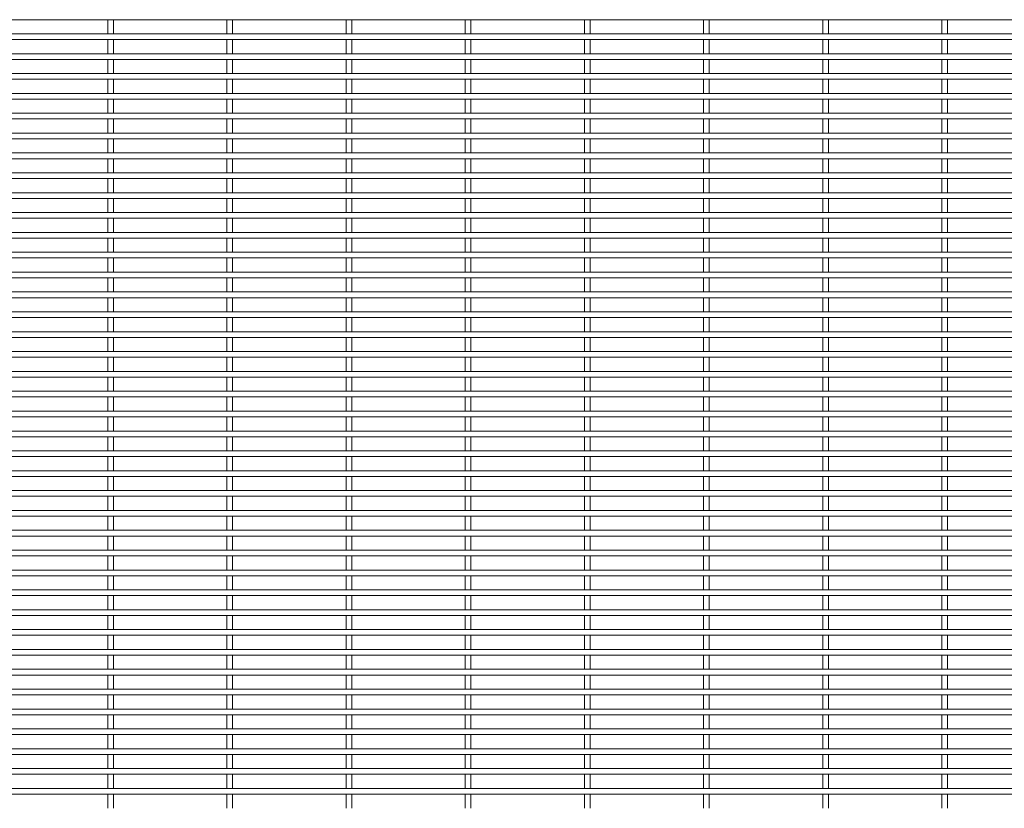
# Paper-space layout '_Front' of a CAD drawing. Units: millimetres. Extents: x -1259 to 1259, y -1005 to 1005.
# Drawn here: x -630 to 0, y 2 to 506 of the extents above; entities that cross this region are included whole.
import ezdxf

# ---------------------------------------------------------------- set-up
doc = ezdxf.new("R2010")
doc.units = ezdxf.units.MM

psp = doc.layouts.new('_Front')

# ---------------------------------------------------------------- linework, layer by layer
at = {"color": 7, "linetype": 'Continuous', "lineweight": 15}
for p, q in [((-1259.3, 506.175), (1259.3, 506.175)), ((-573.325, 506.175), (-573.325, 497.125)), ((-569.675, 497.125), (-569.675, 506.175)), ((-497.125, 506.175), (-497.125, 497.125)), ((-493.475, 497.125), (-493.475, 506.175)), ((-420.925, 506.175), (-420.925, 497.125)), ((-417.275, 497.125), (-417.275, 506.175)), ((-344.725, 506.175), (-344.725, 497.125)), ((-341.075, 497.125), (-341.075, 506.175)), ((-268.525, 506.175), (-268.525, 497.125)), ((-264.875, 497.125), (-264.875, 506.175)), ((-192.325, 506.175), (-192.325, 497.125)), ((-188.675, 497.125), (-188.675, 506.175)), ((-116.125, 506.175), (-116.125, 497.125)), ((-112.475, 497.125), (-112.475, 506.175)), ((-39.925, 506.175), (-39.925, 497.125)), ((-36.275, 497.125), (-36.275, 506.175)), ((1259.3, 497.125), (-1259.3, 497.125)), ((-1259.3, 493.475), (1259.3, 493.475)), ((-573.325, 493.475), (-573.325, 484.425)), ((-569.675, 484.425), (-569.675, 493.475)), ((-497.125, 493.475), (-497.125, 484.425)), ((-493.475, 484.425), (-493.475, 493.475)), ((-420.925, 493.475), (-420.925, 484.425)), ((-417.275, 484.425), (-417.275, 493.475)), ((-344.725, 493.475), (-344.725, 484.425)), ((-341.075, 484.425), (-341.075, 493.475)), ((-268.525, 493.475), (-268.525, 484.425)), ((-264.875, 484.425), (-264.875, 493.475)), ((-192.325, 493.475), (-192.325, 484.425)), ((-188.675, 484.425), (-188.675, 493.475)), ((-116.125, 493.475), (-116.125, 484.425)), ((-112.475, 484.425), (-112.475, 493.475)), ((-39.925, 493.475), (-39.925, 484.425)), ((-36.275, 484.425), (-36.275, 493.475)), ((1259.3, 484.425), (-1259.3, 484.425)), ((-1259.3, 480.775), (1259.3, 480.775)), ((-573.325, 480.775), (-573.325, 471.725)), ((-569.675, 471.725), (-569.675, 480.775)), ((-497.125, 480.775), (-497.125, 471.725)), ((-493.475, 471.725), (-493.475, 480.775)), ((-420.925, 480.775), (-420.925, 471.725)), ((-417.275, 471.725), (-417.275, 480.775)), ((-344.725, 480.775), (-344.725, 471.725)), ((-341.075, 471.725), (-341.075, 480.775)), ((-268.525, 480.775), (-268.525, 471.725)), ((-264.875, 471.725), (-264.875, 480.775)), ((-192.325, 480.775), (-192.325, 471.725)), ((-188.675, 471.725), (-188.675, 480.775)), ((-116.125, 480.775), (-116.125, 471.725)), ((-112.475, 471.725), (-112.475, 480.775)), ((-39.925, 480.775), (-39.925, 471.725)), ((-36.275, 471.725), (-36.275, 480.775)), ((1259.3, 471.725), (-1259.3, 471.725)), ((-1259.3, 468.075), (1259.3, 468.075)), ((-573.325, 468.075), (-573.325, 459.025)), ((-569.675, 459.025), (-569.675, 468.075)), ((-497.125, 468.075), (-497.125, 459.025)), ((-493.475, 459.025), (-493.475, 468.075)), ((-420.925, 468.075), (-420.925, 459.025)), ((-417.275, 459.025), (-417.275, 468.075)), ((-344.725, 468.075), (-344.725, 459.025)), ((-341.075, 459.025), (-341.075, 468.075)), ((-268.525, 468.075), (-268.525, 459.025)), ((-264.875, 459.025), (-264.875, 468.075)), ((-192.325, 468.075), (-192.325, 459.025)), ((-188.675, 459.025), (-188.675, 468.075)), ((-116.125, 468.075), (-116.125, 459.025)), ((-112.475, 459.025), (-112.475, 468.075)), ((-39.925, 468.075), (-39.925, 459.025)), ((-36.275, 459.025), (-36.275, 468.075)), ((1259.3, 459.025), (-1259.3, 459.025)), ((-1259.3, 455.375), (1259.3, 455.375)), ((-573.325, 455.375), (-573.325, 446.325)), ((-569.675, 446.325), (-569.675, 455.375)), ((-497.125, 455.375), (-497.125, 446.325)), ((-493.475, 446.325), (-493.475, 455.375)), ((-420.925, 455.375), (-420.925, 446.325)), ((-417.275, 446.325), (-417.275, 455.375)), ((-344.725, 455.375), (-344.725, 446.325)), ((-341.075, 446.325), (-341.075, 455.375)), ((-268.525, 455.375), (-268.525, 446.325)), ((-264.875, 446.325), (-264.875, 455.375)), ((-192.325, 455.375), (-192.325, 446.325)), ((-188.675, 446.325), (-188.675, 455.375)), ((-116.125, 455.375), (-116.125, 446.325)), ((-112.475, 446.325), (-112.475, 455.375)), ((-39.925, 455.375), (-39.925, 446.325)), ((-36.275, 446.325), (-36.275, 455.375)), ((1259.3, 446.325), (-1259.3, 446.325)), ((-1259.3, 442.675), (1259.3, 442.675)), ((-573.325, 442.675), (-573.325, 433.625)), ((-569.675, 433.625), (-569.675, 442.675)), ((-497.125, 442.675), (-497.125, 433.625)), ((-493.475, 433.625), (-493.475, 442.675)), ((-420.925, 442.675), (-420.925, 433.625)), ((-417.275, 433.625), (-417.275, 442.675)), ((-344.725, 442.675), (-344.725, 433.625)), ((-341.075, 433.625), (-341.075, 442.675)), ((-268.525, 442.675), (-268.525, 433.625)), ((-264.875, 433.625), (-264.875, 442.675)), ((-192.325, 442.675), (-192.325, 433.625)), ((-188.675, 433.625), (-188.675, 442.675)), ((-116.125, 442.675), (-116.125, 433.625)), ((-112.475, 433.625), (-112.475, 442.675)), ((-39.925, 442.675), (-39.925, 433.625)), ((-36.275, 433.625), (-36.275, 442.675)), ((1259.3, 433.625), (-1259.3, 433.625)), ((-1259.3, 429.975), (1259.3, 429.975)), ((-573.325, 429.975), (-573.325, 420.925)), ((-569.675, 420.925), (-569.675, 429.975)), ((-497.125, 429.975), (-497.125, 420.925)), ((-493.475, 420.925), (-493.475, 429.975)), ((-420.925, 429.975), (-420.925, 420.925)), ((-417.275, 420.925), (-417.275, 429.975)), ((-344.725, 429.975), (-344.725, 420.925)), ((-341.075, 420.925), (-341.075, 429.975)), ((-268.525, 429.975), (-268.525, 420.925)), ((-264.875, 420.925), (-264.875, 429.975)), ((-192.325, 429.975), (-192.325, 420.925)), ((-188.675, 420.925), (-188.675, 429.975)), ((-116.125, 429.975), (-116.125, 420.925)), ((-112.475, 420.925), (-112.475, 429.975)), ((-39.925, 429.975), (-39.925, 420.925)), ((-36.275, 420.925), (-36.275, 429.975)), ((1259.3, 420.925), (-1259.3, 420.925)), ((-1259.3, 417.275), (1259.3, 417.275)), ((-573.325, 417.275), (-573.325, 408.225)), ((-569.675, 408.225), (-569.675, 417.275)), ((-497.125, 417.275), (-497.125, 408.225)), ((-493.475, 408.225), (-493.475, 417.275)), ((-420.925, 417.275), (-420.925, 408.225)), ((-417.275, 408.225), (-417.275, 417.275)), ((-344.725, 417.275), (-344.725, 408.225)), ((-341.075, 408.225), (-341.075, 417.275)), ((-268.525, 417.275), (-268.525, 408.225)), ((-264.875, 408.225), (-264.875, 417.275)), ((-192.325, 417.275), (-192.325, 408.225)), ((-188.675, 408.225), (-188.675, 417.275)), ((-116.125, 417.275), (-116.125, 408.225)), ((-112.475, 408.225), (-112.475, 417.275)), ((-39.925, 417.275), (-39.925, 408.225)), ((-36.275, 408.225), (-36.275, 417.275)), ((1259.3, 408.225), (-1259.3, 408.225)), ((-1259.3, 404.575), (1259.3, 404.575)), ((-573.325, 404.575), (-573.325, 395.525)), ((-569.675, 395.525), (-569.675, 404.575)), ((-497.125, 404.575), (-497.125, 395.525)), ((-493.475, 395.525), (-493.475, 404.575)), ((-420.925, 404.575), (-420.925, 395.525)), ((-417.275, 395.525), (-417.275, 404.575)), ((-344.725, 404.575), (-344.725, 395.525)), ((-341.075, 395.525), (-341.075, 404.575)), ((-268.525, 404.575), (-268.525, 395.525)), ((-264.875, 395.525), (-264.875, 404.575)), ((-192.325, 404.575), (-192.325, 395.525)), ((-188.675, 395.525), (-188.675, 404.575)), ((-116.125, 404.575), (-116.125, 395.525)), ((-112.475, 395.525), (-112.475, 404.575)), ((-39.925, 404.575), (-39.925, 395.525)), ((-36.275, 395.525), (-36.275, 404.575)), ((1259.3, 395.525), (-1259.3, 395.525)), ((-1259.3, 391.875), (1259.3, 391.875)), ((-573.325, 391.875), (-573.325, 382.825)), ((-569.675, 382.825), (-569.675, 391.875)), ((-497.125, 391.875), (-497.125, 382.825)), ((-493.475, 382.825), (-493.475, 391.875)), ((-420.925, 391.875), (-420.925, 382.825)), ((-417.275, 382.825), (-417.275, 391.875)), ((-344.725, 391.875), (-344.725, 382.825)), ((-341.075, 382.825), (-341.075, 391.875)), ((-268.525, 391.875), (-268.525, 382.825)), ((-264.875, 382.825), (-264.875, 391.875)), ((-192.325, 391.875), (-192.325, 382.825)), ((-188.675, 382.825), (-188.675, 391.875)), ((-116.125, 391.875), (-116.125, 382.825)), ((-112.475, 382.825), (-112.475, 391.875)), ((-39.925, 391.875), (-39.925, 382.825)), ((-36.275, 382.825), (-36.275, 391.875)), ((1259.3, 382.825), (-1259.3, 382.825)), ((-1259.3, 379.175), (1259.3, 379.175)), ((-573.325, 379.175), (-573.325, 370.125)), ((-569.675, 370.125), (-569.675, 379.175)), ((-497.125, 379.175), (-497.125, 370.125)), ((-493.475, 370.125), (-493.475, 379.175)), ((-420.925, 379.175), (-420.925, 370.125)), ((-417.275, 370.125), (-417.275, 379.175)), ((-344.725, 379.175), (-344.725, 370.125)), ((-341.075, 370.125), (-341.075, 379.175)), ((-268.525, 379.175), (-268.525, 370.125)), ((-264.875, 370.125), (-264.875, 379.175)), ((-192.325, 379.175), (-192.325, 370.125)), ((-188.675, 370.125), (-188.675, 379.175)), ((-116.125, 379.175), (-116.125, 370.125)), ((-112.475, 370.125), (-112.475, 379.175)), ((-39.925, 379.175), (-39.925, 370.125)), ((-36.275, 370.125), (-36.275, 379.175)), ((1259.3, 370.125), (-1259.3, 370.125)), ((-1259.3, 366.475), (1259.3, 366.475)), ((-573.325, 366.475), (-573.325, 357.425)), ((-569.675, 357.425), (-569.675, 366.475)), ((-497.125, 366.475), (-497.125, 357.425)), ((-493.475, 357.425), (-493.475, 366.475)), ((-420.925, 366.475), (-420.925, 357.425)), ((-417.275, 357.425), (-417.275, 366.475)), ((-344.725, 366.475), (-344.725, 357.425)), ((-341.075, 357.425), (-341.075, 366.475)), ((-268.525, 366.475), (-268.525, 357.425)), ((-264.875, 357.425), (-264.875, 366.475)), ((-192.325, 366.475), (-192.325, 357.425)), ((-188.675, 357.425), (-188.675, 366.475)), ((-116.125, 366.475), (-116.125, 357.425)), ((-112.475, 357.425), (-112.475, 366.475)), ((-39.925, 366.475), (-39.925, 357.425)), ((-36.275, 357.425), (-36.275, 366.475)), ((1259.3, 357.425), (-1259.3, 357.425)), ((-1259.3, 353.775), (1259.3, 353.775)), ((-573.325, 353.775), (-573.325, 344.725)), ((-569.675, 344.725), (-569.675, 353.775)), ((-497.125, 353.775), (-497.125, 344.725)), ((-493.475, 344.725), (-493.475, 353.775)), ((-420.925, 353.775), (-420.925, 344.725)), ((-417.275, 344.725), (-417.275, 353.775)), ((-344.725, 353.775), (-344.725, 344.725)), ((-341.075, 344.725), (-341.075, 353.775)), ((-268.525, 353.775), (-268.525, 344.725)), ((-264.875, 344.725), (-264.875, 353.775)), ((-192.325, 353.775), (-192.325, 344.725)), ((-188.675, 344.725), (-188.675, 353.775)), ((-116.125, 353.775), (-116.125, 344.725)), ((-112.475, 344.725), (-112.475, 353.775)), ((-39.925, 353.775), (-39.925, 344.725)), ((-36.275, 344.725), (-36.275, 353.775)), ((1259.3, 344.725), (-1259.3, 344.725)), ((-1259.3, 341.075), (1259.3, 341.075)), ((-573.325, 341.075), (-573.325, 332.025)), ((-569.675, 332.025), (-569.675, 341.075)), ((-497.125, 341.075), (-497.125, 332.025)), ((-493.475, 332.025), (-493.475, 341.075)), ((-420.925, 341.075), (-420.925, 332.025)), ((-417.275, 332.025), (-417.275, 341.075)), ((-344.725, 341.075), (-344.725, 332.025)), ((-341.075, 332.025), (-341.075, 341.075)), ((-268.525, 341.075), (-268.525, 332.025)), ((-264.875, 332.025), (-264.875, 341.075)), ((-192.325, 341.075), (-192.325, 332.025)), ((-188.675, 332.025), (-188.675, 341.075)), ((-116.125, 341.075), (-116.125, 332.025)), ((-112.475, 332.025), (-112.475, 341.075)), ((-39.925, 341.075), (-39.925, 332.025)), ((-36.275, 332.025), (-36.275, 341.075)), ((1259.3, 332.025), (-1259.3, 332.025)), ((-1259.3, 328.375), (1259.3, 328.375)), ((-573.325, 328.375), (-573.325, 319.325)), ((-569.675, 319.325), (-569.675, 328.375)), ((-497.125, 328.375), (-497.125, 319.325)), ((-493.475, 319.325), (-493.475, 328.375)), ((-420.925, 328.375), (-420.925, 319.325)), ((-417.275, 319.325), (-417.275, 328.375)), ((-344.725, 328.375), (-344.725, 319.325)), ((-341.075, 319.325), (-341.075, 328.375)), ((-268.525, 328.375), (-268.525, 319.325)), ((-264.875, 319.325), (-264.875, 328.375)), ((-192.325, 328.375), (-192.325, 319.325)), ((-188.675, 319.325), (-188.675, 328.375)), ((-116.125, 328.375), (-116.125, 319.325)), ((-112.475, 319.325), (-112.475, 328.375)), ((-39.925, 328.375), (-39.925, 319.325)), ((-36.275, 319.325), (-36.275, 328.375)), ((1259.3, 319.325), (-1259.3, 319.325)), ((-1259.3, 315.675), (1259.3, 315.675)), ((-573.325, 315.675), (-573.325, 306.625)), ((-569.675, 306.625), (-569.675, 315.675)), ((-497.125, 315.675), (-497.125, 306.625)), ((-493.475, 306.625), (-493.475, 315.675)), ((-420.925, 315.675), (-420.925, 306.625)), ((-417.275, 306.625), (-417.275, 315.675)), ((-344.725, 315.675), (-344.725, 306.625)), ((-341.075, 306.625), (-341.075, 315.675)), ((-268.525, 315.675), (-268.525, 306.625)), ((-264.875, 306.625), (-264.875, 315.675)), ((-192.325, 315.675), (-192.325, 306.625)), ((-188.675, 306.625), (-188.675, 315.675)), ((-116.125, 315.675), (-116.125, 306.625)), ((-112.475, 306.625), (-112.475, 315.675)), ((-39.925, 315.675), (-39.925, 306.625)), ((-36.275, 306.625), (-36.275, 315.675)), ((1259.3, 306.625), (-1259.3, 306.625)), ((-1259.3, 302.975), (1259.3, 302.975)), ((-573.325, 302.975), (-573.325, 293.925)), ((-569.675, 293.925), (-569.675, 302.975)), ((-497.125, 302.975), (-497.125, 293.925)), ((-493.475, 293.925), (-493.475, 302.975)), ((-420.925, 302.975), (-420.925, 293.925)), ((-417.275, 293.925), (-417.275, 302.975)), ((-344.725, 302.975), (-344.725, 293.925)), ((-341.075, 293.925), (-341.075, 302.975)), ((-268.525, 302.975), (-268.525, 293.925)), ((-264.875, 293.925), (-264.875, 302.975)), ((-192.325, 302.975), (-192.325, 293.925)), ((-188.675, 293.925), (-188.675, 302.975)), ((-116.125, 302.975), (-116.125, 293.925)), ((-112.475, 293.925), (-112.475, 302.975)), ((-39.925, 302.975), (-39.925, 293.925)), ((-36.275, 293.925), (-36.275, 302.975)), ((1259.3, 293.925), (-1259.3, 293.925)), ((-1259.3, 290.275), (1259.3, 290.275)), ((-573.325, 290.275), (-573.325, 281.225)), ((-569.675, 281.225), (-569.675, 290.275)), ((-497.125, 290.275), (-497.125, 281.225)), ((-493.475, 281.225), (-493.475, 290.275)), ((-420.925, 290.275), (-420.925, 281.225)), ((-417.275, 281.225), (-417.275, 290.275)), ((-344.725, 290.275), (-344.725, 281.225)), ((-341.075, 281.225), (-341.075, 290.275)), ((-268.525, 290.275), (-268.525, 281.225)), ((-264.875, 281.225), (-264.875, 290.275)), ((-192.325, 290.275), (-192.325, 281.225)), ((-188.675, 281.225), (-188.675, 290.275)), ((-116.125, 290.275), (-116.125, 281.225)), ((-112.475, 281.225), (-112.475, 290.275)), ((-39.925, 290.275), (-39.925, 281.225)), ((-36.275, 281.225), (-36.275, 290.275)), ((1259.3, 281.225), (-1259.3, 281.225)), ((-1259.3, 277.575), (1259.3, 277.575)), ((-573.325, 277.575), (-573.325, 268.525)), ((-569.675, 268.525), (-569.675, 277.575)), ((-497.125, 277.575), (-497.125, 268.525)), ((-493.475, 268.525), (-493.475, 277.575)), ((-420.925, 277.575), (-420.925, 268.525)), ((-417.275, 268.525), (-417.275, 277.575)), ((-344.725, 277.575), (-344.725, 268.525)), ((-341.075, 268.525), (-341.075, 277.575)), ((-268.525, 277.575), (-268.525, 268.525)), ((-264.875, 268.525), (-264.875, 277.575)), ((-192.325, 277.575), (-192.325, 268.525)), ((-188.675, 268.525), (-188.675, 277.575)), ((-116.125, 277.575), (-116.125, 268.525)), ((-112.475, 268.525), (-112.475, 277.575)), ((-39.925, 277.575), (-39.925, 268.525)), ((-36.275, 268.525), (-36.275, 277.575)), ((1259.3, 268.525), (-1259.3, 268.525)), ((-1259.3, 264.875), (1259.3, 264.875)), ((-573.325, 264.875), (-573.325, 255.825)), ((-569.675, 255.825), (-569.675, 264.875)), ((-497.125, 264.875), (-497.125, 255.825)), ((-493.475, 255.825), (-493.475, 264.875)), ((-420.925, 264.875), (-420.925, 255.825)), ((-417.275, 255.825), (-417.275, 264.875)), ((-344.725, 264.875), (-344.725, 255.825)), ((-341.075, 255.825), (-341.075, 264.875)), ((-268.525, 264.875), (-268.525, 255.825)), ((-264.875, 255.825), (-264.875, 264.875)), ((-192.325, 264.875), (-192.325, 255.825)), ((-188.675, 255.825), (-188.675, 264.875)), ((-116.125, 264.875), (-116.125, 255.825)), ((-112.475, 255.825), (-112.475, 264.875)), ((-39.925, 264.875), (-39.925, 255.825)), ((-36.275, 255.825), (-36.275, 264.875)), ((1259.3, 255.825), (-1259.3, 255.825)), ((-1259.3, 252.175), (1259.3, 252.175)), ((-573.325, 252.175), (-573.325, 243.125)), ((-569.675, 243.125), (-569.675, 252.175)), ((-497.125, 252.175), (-497.125, 243.125)), ((-493.475, 243.125), (-493.475, 252.175)), ((-420.925, 252.175), (-420.925, 243.125)), ((-417.275, 243.125), (-417.275, 252.175)), ((-344.725, 252.175), (-344.725, 243.125)), ((-341.075, 243.125), (-341.075, 252.175)), ((-268.525, 252.175), (-268.525, 243.125)), ((-264.875, 243.125), (-264.875, 252.175)), ((-192.325, 252.175), (-192.325, 243.125)), ((-188.675, 243.125), (-188.675, 252.175)), ((-116.125, 252.175), (-116.125, 243.125)), ((-112.475, 243.125), (-112.475, 252.175)), ((-39.925, 252.175), (-39.925, 243.125)), ((-36.275, 243.125), (-36.275, 252.175)), ((1259.3, 243.125), (-1259.3, 243.125)), ((-1259.3, 239.475), (1259.3, 239.475)), ((-573.325, 239.475), (-573.325, 230.425)), ((-569.675, 230.425), (-569.675, 239.475)), ((-497.125, 239.475), (-497.125, 230.425)), ((-493.475, 230.425), (-493.475, 239.475)), ((-420.925, 239.475), (-420.925, 230.425)), ((-417.275, 230.425), (-417.275, 239.475)), ((-344.725, 239.475), (-344.725, 230.425)), ((-341.075, 230.425), (-341.075, 239.475)), ((-268.525, 239.475), (-268.525, 230.425)), ((-264.875, 230.425), (-264.875, 239.475)), ((-192.325, 239.475), (-192.325, 230.425)), ((-188.675, 230.425), (-188.675, 239.475)), ((-116.125, 239.475), (-116.125, 230.425)), ((-112.475, 230.425), (-112.475, 239.475)), ((-39.925, 239.475), (-39.925, 230.425)), ((-36.275, 230.425), (-36.275, 239.475)), ((1259.3, 230.425), (-1259.3, 230.425)), ((-1259.3, 226.775), (1259.3, 226.775)), ((-573.325, 226.775), (-573.325, 217.725)), ((-569.675, 217.725), (-569.675, 226.775)), ((-497.125, 226.775), (-497.125, 217.725)), ((-493.475, 217.725), (-493.475, 226.775)), ((-420.925, 226.775), (-420.925, 217.725)), ((-417.275, 217.725), (-417.275, 226.775)), ((-344.725, 226.775), (-344.725, 217.725)), ((-341.075, 217.725), (-341.075, 226.775)), ((-268.525, 226.775), (-268.525, 217.725)), ((-264.875, 217.725), (-264.875, 226.775)), ((-192.325, 226.775), (-192.325, 217.725)), ((-188.675, 217.725), (-188.675, 226.775)), ((-116.125, 226.775), (-116.125, 217.725)), ((-112.475, 217.725), (-112.475, 226.775)), ((-39.925, 226.775), (-39.925, 217.725)), ((-36.275, 217.725), (-36.275, 226.775)), ((1259.3, 217.725), (-1259.3, 217.725)), ((-1259.3, 214.075), (1259.3, 214.075)), ((-573.325, 214.075), (-573.325, 205.025)), ((-569.675, 205.025), (-569.675, 214.075)), ((-497.125, 214.075), (-497.125, 205.025)), ((-493.475, 205.025), (-493.475, 214.075)), ((-420.925, 214.075), (-420.925, 205.025)), ((-417.275, 205.025), (-417.275, 214.075)), ((-344.725, 214.075), (-344.725, 205.025)), ((-341.075, 205.025), (-341.075, 214.075)), ((-268.525, 214.075), (-268.525, 205.025)), ((-264.875, 205.025), (-264.875, 214.075)), ((-192.325, 214.075), (-192.325, 205.025)), ((-188.675, 205.025), (-188.675, 214.075)), ((-116.125, 214.075), (-116.125, 205.025)), ((-112.475, 205.025), (-112.475, 214.075)), ((-39.925, 214.075), (-39.925, 205.025)), ((-36.275, 205.025), (-36.275, 214.075)), ((1259.3, 205.025), (-1259.3, 205.025)), ((-1259.3, 201.375), (1259.3, 201.375)), ((-573.325, 201.375), (-573.325, 192.325)), ((-569.675, 192.325), (-569.675, 201.375)), ((-497.125, 201.375), (-497.125, 192.325)), ((-493.475, 192.325), (-493.475, 201.375)), ((-420.925, 201.375), (-420.925, 192.325)), ((-417.275, 192.325), (-417.275, 201.375)), ((-344.725, 201.375), (-344.725, 192.325)), ((-341.075, 192.325), (-341.075, 201.375)), ((-268.525, 201.375), (-268.525, 192.325)), ((-264.875, 192.325), (-264.875, 201.375)), ((-192.325, 201.375), (-192.325, 192.325)), ((-188.675, 192.325), (-188.675, 201.375)), ((-116.125, 201.375), (-116.125, 192.325)), ((-112.475, 192.325), (-112.475, 201.375)), ((-39.925, 201.375), (-39.925, 192.325)), ((-36.275, 192.325), (-36.275, 201.375)), ((1259.3, 192.325), (-1259.3, 192.325)), ((-1259.3, 188.675), (1259.3, 188.675)), ((-573.325, 188.675), (-573.325, 179.625)), ((-569.675, 179.625), (-569.675, 188.675)), ((-497.125, 188.675), (-497.125, 179.625)), ((-493.475, 179.625), (-493.475, 188.675)), ((-420.925, 188.675), (-420.925, 179.625)), ((-417.275, 179.625), (-417.275, 188.675)), ((-344.725, 188.675), (-344.725, 179.625)), ((-341.075, 179.625), (-341.075, 188.675)), ((-268.525, 188.675), (-268.525, 179.625)), ((-264.875, 179.625), (-264.875, 188.675)), ((-192.325, 188.675), (-192.325, 179.625)), ((-188.675, 179.625), (-188.675, 188.675)), ((-116.125, 188.675), (-116.125, 179.625)), ((-112.475, 179.625), (-112.475, 188.675)), ((-39.925, 188.675), (-39.925, 179.625)), ((-36.275, 179.625), (-36.275, 188.675)), ((1259.3, 179.625), (-1259.3, 179.625)), ((-1259.3, 175.975), (1259.3, 175.975)), ((-573.325, 175.975), (-573.325, 166.925)), ((-569.675, 166.925), (-569.675, 175.975)), ((-497.125, 175.975), (-497.125, 166.925)), ((-493.475, 166.925), (-493.475, 175.975)), ((-420.925, 175.975), (-420.925, 166.925)), ((-417.275, 166.925), (-417.275, 175.975)), ((-344.725, 175.975), (-344.725, 166.925)), ((-341.075, 166.925), (-341.075, 175.975)), ((-268.525, 175.975), (-268.525, 166.925)), ((-264.875, 166.925), (-264.875, 175.975)), ((-192.325, 175.975), (-192.325, 166.925)), ((-188.675, 166.925), (-188.675, 175.975)), ((-116.125, 175.975), (-116.125, 166.925)), ((-112.475, 166.925), (-112.475, 175.975)), ((-39.925, 175.975), (-39.925, 166.925)), ((-36.275, 166.925), (-36.275, 175.975)), ((1259.3, 166.925), (-1259.3, 166.925)), ((-1259.3, 163.275), (1259.3, 163.275)), ((-573.325, 163.275), (-573.325, 154.225)), ((-569.675, 154.225), (-569.675, 163.275)), ((-497.125, 163.275), (-497.125, 154.225)), ((-493.475, 154.225), (-493.475, 163.275)), ((-420.925, 163.275), (-420.925, 154.225)), ((-417.275, 154.225), (-417.275, 163.275)), ((-344.725, 163.275), (-344.725, 154.225)), ((-341.075, 154.225), (-341.075, 163.275)), ((-268.525, 163.275), (-268.525, 154.225)), ((-264.875, 154.225), (-264.875, 163.275)), ((-192.325, 163.275), (-192.325, 154.225)), ((-188.675, 154.225), (-188.675, 163.275)), ((-116.125, 163.275), (-116.125, 154.225)), ((-112.475, 154.225), (-112.475, 163.275)), ((-39.925, 163.275), (-39.925, 154.225)), ((-36.275, 154.225), (-36.275, 163.275)), ((1259.3, 154.225), (-1259.3, 154.225)), ((-1259.3, 150.575), (1259.3, 150.575)), ((-573.325, 150.575), (-573.325, 141.525)), ((-569.675, 141.525), (-569.675, 150.575)), ((-497.125, 150.575), (-497.125, 141.525)), ((-493.475, 141.525), (-493.475, 150.575)), ((-420.925, 150.575), (-420.925, 141.525)), ((-417.275, 141.525), (-417.275, 150.575)), ((-344.725, 150.575), (-344.725, 141.525)), ((-341.075, 141.525), (-341.075, 150.575)), ((-268.525, 150.575), (-268.525, 141.525)), ((-264.875, 141.525), (-264.875, 150.575)), ((-192.325, 150.575), (-192.325, 141.525)), ((-188.675, 141.525), (-188.675, 150.575)), ((-116.125, 150.575), (-116.125, 141.525)), ((-112.475, 141.525), (-112.475, 150.575)), ((-39.925, 150.575), (-39.925, 141.525)), ((-36.275, 141.525), (-36.275, 150.575)), ((1259.3, 141.525), (-1259.3, 141.525)), ((-1259.3, 137.875), (1259.3, 137.875)), ((-573.325, 137.875), (-573.325, 128.825)), ((-569.675, 128.825), (-569.675, 137.875)), ((-497.125, 137.875), (-497.125, 128.825)), ((-493.475, 128.825), (-493.475, 137.875)), ((-420.925, 137.875), (-420.925, 128.825)), ((-417.275, 128.825), (-417.275, 137.875)), ((-344.725, 137.875), (-344.725, 128.825)), ((-341.075, 128.825), (-341.075, 137.875)), ((-268.525, 137.875), (-268.525, 128.825)), ((-264.875, 128.825), (-264.875, 137.875)), ((-192.325, 137.875), (-192.325, 128.825)), ((-188.675, 128.825), (-188.675, 137.875)), ((-116.125, 137.875), (-116.125, 128.825)), ((-112.475, 128.825), (-112.475, 137.875)), ((-39.925, 137.875), (-39.925, 128.825)), ((-36.275, 128.825), (-36.275, 137.875)), ((1259.3, 128.825), (-1259.3, 128.825)), ((-1259.3, 125.175), (1259.3, 125.175)), ((-573.325, 125.175), (-573.325, 116.125)), ((-569.675, 116.125), (-569.675, 125.175)), ((-497.125, 125.175), (-497.125, 116.125)), ((-493.475, 116.125), (-493.475, 125.175)), ((-420.925, 125.175), (-420.925, 116.125)), ((-417.275, 116.125), (-417.275, 125.175)), ((-344.725, 125.175), (-344.725, 116.125)), ((-341.075, 116.125), (-341.075, 125.175)), ((-268.525, 125.175), (-268.525, 116.125)), ((-264.875, 116.125), (-264.875, 125.175)), ((-192.325, 125.175), (-192.325, 116.125)), ((-188.675, 116.125), (-188.675, 125.175)), ((-116.125, 125.175), (-116.125, 116.125)), ((-112.475, 116.125), (-112.475, 125.175)), ((-39.925, 125.175), (-39.925, 116.125)), ((-36.275, 116.125), (-36.275, 125.175)), ((1259.3, 116.125), (-1259.3, 116.125)), ((-1259.3, 112.475), (1259.3, 112.475)), ((-573.325, 112.475), (-573.325, 103.425)), ((-569.675, 103.425), (-569.675, 112.475)), ((-497.125, 112.475), (-497.125, 103.425)), ((-493.475, 103.425), (-493.475, 112.475)), ((-420.925, 112.475), (-420.925, 103.425)), ((-417.275, 103.425), (-417.275, 112.475)), ((-344.725, 112.475), (-344.725, 103.425)), ((-341.075, 103.425), (-341.075, 112.475)), ((-268.525, 112.475), (-268.525, 103.425)), ((-264.875, 103.425), (-264.875, 112.475)), ((-192.325, 112.475), (-192.325, 103.425)), ((-188.675, 103.425), (-188.675, 112.475)), ((-116.125, 112.475), (-116.125, 103.425)), ((-112.475, 103.425), (-112.475, 112.475)), ((-39.925, 112.475), (-39.925, 103.425)), ((-36.275, 103.425), (-36.275, 112.475)), ((1259.3, 103.425), (-1259.3, 103.425)), ((-1259.3, 99.775), (1259.3, 99.775)), ((-573.325, 99.775), (-573.325, 90.725)), ((-569.675, 90.725), (-569.675, 99.775)), ((-497.125, 99.775), (-497.125, 90.725)), ((-493.475, 90.725), (-493.475, 99.775)), ((-420.925, 99.775), (-420.925, 90.725)), ((-417.275, 90.725), (-417.275, 99.775)), ((-344.725, 99.775), (-344.725, 90.725)), ((-341.075, 90.725), (-341.075, 99.775)), ((-268.525, 99.775), (-268.525, 90.725)), ((-264.875, 90.725), (-264.875, 99.775)), ((-192.325, 99.775), (-192.325, 90.725)), ((-188.675, 90.725), (-188.675, 99.775)), ((-116.125, 99.775), (-116.125, 90.725)), ((-112.475, 90.725), (-112.475, 99.775)), ((-39.925, 99.775), (-39.925, 90.725)), ((-36.275, 90.725), (-36.275, 99.775)), ((1259.3, 90.725), (-1259.3, 90.725)), ((-1259.3, 87.075), (1259.3, 87.075)), ((-573.325, 87.075), (-573.325, 78.025)), ((-569.675, 78.025), (-569.675, 87.075)), ((-497.125, 87.075), (-497.125, 78.025)), ((-493.475, 78.025), (-493.475, 87.075)), ((-420.925, 87.075), (-420.925, 78.025)), ((-417.275, 78.025), (-417.275, 87.075)), ((-344.725, 87.075), (-344.725, 78.025)), ((-341.075, 78.025), (-341.075, 87.075)), ((-268.525, 87.075), (-268.525, 78.025)), ((-264.875, 78.025), (-264.875, 87.075)), ((-192.325, 87.075), (-192.325, 78.025)), ((-188.675, 78.025), (-188.675, 87.075)), ((-116.125, 87.075), (-116.125, 78.025)), ((-112.475, 78.025), (-112.475, 87.075)), ((-39.925, 87.075), (-39.925, 78.025)), ((-36.275, 78.025), (-36.275, 87.075)), ((1259.3, 78.025), (-1259.3, 78.025)), ((-1259.3, 74.375), (1259.3, 74.375)), ((-573.325, 74.375), (-573.325, 65.325)), ((-569.675, 65.325), (-569.675, 74.375)), ((-497.125, 74.375), (-497.125, 65.325)), ((-493.475, 65.325), (-493.475, 74.375)), ((-420.925, 74.375), (-420.925, 65.325)), ((-417.275, 65.325), (-417.275, 74.375)), ((-344.725, 74.375), (-344.725, 65.325)), ((-341.075, 65.325), (-341.075, 74.375)), ((-268.525, 74.375), (-268.525, 65.325)), ((-264.875, 65.325), (-264.875, 74.375)), ((-192.325, 74.375), (-192.325, 65.325)), ((-188.675, 65.325), (-188.675, 74.375)), ((-116.125, 74.375), (-116.125, 65.325)), ((-112.475, 65.325), (-112.475, 74.375)), ((-39.925, 74.375), (-39.925, 65.325)), ((-36.275, 65.325), (-36.275, 74.375)), ((1259.3, 65.325), (-1259.3, 65.325)), ((-1259.3, 61.675), (1259.3, 61.675)), ((-573.325, 61.675), (-573.325, 52.625)), ((-569.675, 52.625), (-569.675, 61.675)), ((-497.125, 61.675), (-497.125, 52.625)), ((-493.475, 52.625), (-493.475, 61.675)), ((-420.925, 61.675), (-420.925, 52.625)), ((-417.275, 52.625), (-417.275, 61.675)), ((-344.725, 61.675), (-344.725, 52.625)), ((-341.075, 52.625), (-341.075, 61.675)), ((-268.525, 61.675), (-268.525, 52.625)), ((-264.875, 52.625), (-264.875, 61.675)), ((-192.325, 61.675), (-192.325, 52.625)), ((-188.675, 52.625), (-188.675, 61.675)), ((-116.125, 61.675), (-116.125, 52.625)), ((-112.475, 52.625), (-112.475, 61.675)), ((-39.925, 61.675), (-39.925, 52.625)), ((-36.275, 52.625), (-36.275, 61.675)), ((1259.3, 52.625), (-1259.3, 52.625)), ((-1259.3, 48.975), (1259.3, 48.975)), ((-573.325, 48.975), (-573.325, 39.925)), ((-569.675, 39.925), (-569.675, 48.975)), ((-497.125, 48.975), (-497.125, 39.925)), ((-493.475, 39.925), (-493.475, 48.975)), ((-420.925, 48.975), (-420.925, 39.925)), ((-417.275, 39.925), (-417.275, 48.975)), ((-344.725, 48.975), (-344.725, 39.925)), ((-341.075, 39.925), (-341.075, 48.975)), ((-268.525, 48.975), (-268.525, 39.925)), ((-264.875, 39.925), (-264.875, 48.975)), ((-192.325, 48.975), (-192.325, 39.925)), ((-188.675, 39.925), (-188.675, 48.975)), ((-116.125, 48.975), (-116.125, 39.925)), ((-112.475, 39.925), (-112.475, 48.975)), ((-39.925, 48.975), (-39.925, 39.925)), ((-36.275, 39.925), (-36.275, 48.975)), ((1259.3, 39.925), (-1259.3, 39.925)), ((-1259.3, 36.275), (1259.3, 36.275)), ((-573.325, 36.275), (-573.325, 27.225)), ((-569.675, 27.225), (-569.675, 36.275)), ((-497.125, 36.275), (-497.125, 27.225)), ((-493.475, 27.225), (-493.475, 36.275)), ((-420.925, 36.275), (-420.925, 27.225)), ((-417.275, 27.225), (-417.275, 36.275)), ((-344.725, 36.275), (-344.725, 27.225)), ((-341.075, 27.225), (-341.075, 36.275)), ((-268.525, 36.275), (-268.525, 27.225)), ((-264.875, 27.225), (-264.875, 36.275)), ((-192.325, 36.275), (-192.325, 27.225)), ((-188.675, 27.225), (-188.675, 36.275)), ((-116.125, 36.275), (-116.125, 27.225)), ((-112.475, 27.225), (-112.475, 36.275)), ((-39.925, 36.275), (-39.925, 27.225)), ((-36.275, 27.225), (-36.275, 36.275)), ((1259.3, 27.225), (-1259.3, 27.225)), ((-1259.3, 23.575), (1259.3, 23.575)), ((-573.325, 23.575), (-573.325, 14.525)), ((-569.675, 14.525), (-569.675, 23.575)), ((-497.125, 23.575), (-497.125, 14.525)), ((-493.475, 14.525), (-493.475, 23.575)), ((-420.925, 23.575), (-420.925, 14.525)), ((-417.275, 14.525), (-417.275, 23.575)), ((-344.725, 23.575), (-344.725, 14.525)), ((-341.075, 14.525), (-341.075, 23.575)), ((-268.525, 23.575), (-268.525, 14.525)), ((-264.875, 14.525), (-264.875, 23.575)), ((-192.325, 23.575), (-192.325, 14.525)), ((-188.675, 14.525), (-188.675, 23.575)), ((-116.125, 23.575), (-116.125, 14.525)), ((-112.475, 14.525), (-112.475, 23.575)), ((-39.925, 23.575), (-39.925, 14.525)), ((-36.275, 14.525), (-36.275, 23.575)), ((1259.3, 14.525), (-1259.3, 14.525)), ((-1259.3, 10.875), (1259.3, 10.875)), ((-573.325, 10.875), (-573.325, 1.825)), ((-569.675, 1.825), (-569.675, 10.875)), ((-497.125, 10.875), (-497.125, 1.825)), ((-493.475, 1.825), (-493.475, 10.875)), ((-420.925, 10.875), (-420.925, 1.825)), ((-417.275, 1.825), (-417.275, 10.875)), ((-344.725, 10.875), (-344.725, 1.825)), ((-341.075, 1.825), (-341.075, 10.875)), ((-268.525, 10.875), (-268.525, 1.825)), ((-264.875, 1.825), (-264.875, 10.875)), ((-192.325, 10.875), (-192.325, 1.825)), ((-188.675, 1.825), (-188.675, 10.875)), ((-116.125, 10.875), (-116.125, 1.825)), ((-112.475, 1.825), (-112.475, 10.875)), ((-39.925, 10.875), (-39.925, 1.825)), ((-36.275, 1.825), (-36.275, 10.875))]:
    psp.add_line(p, q, dxfattribs=at)

doc.saveas('drawing.dxf')
